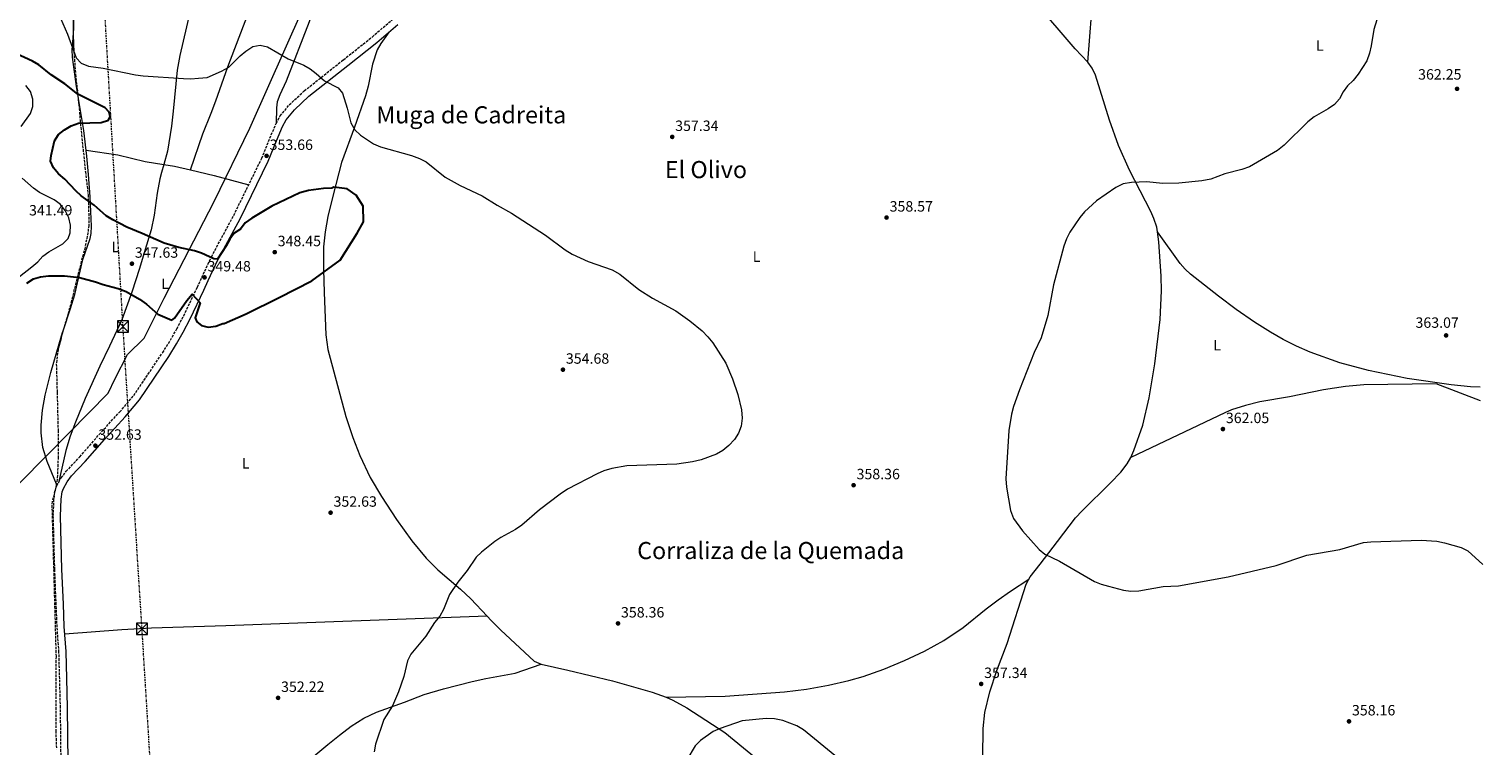
# Model space of a CAD drawing. Units: metres. Extents: x 608310 to 611782, y 4673750 to 4676116.
# Drawn here: x 610782 to 611759, y 4675121 to 4675603 of the extents above; entities that cross this region are included whole.
import ezdxf
from ezdxf.enums import TextEntityAlignment as Align

# ---------------------------------------------------------------- set-up
doc = ezdxf.new("R2010")
doc.units = ezdxf.units.M
doc.header["$MEASUREMENT"] = 0
doc.linetypes.add('DGN Style 3', pattern=[2.435890702152634, 1.739921930109024, -0.6959687720436097])
doc.linetypes.add('DGN Style 7', pattern=[3.4798438602180486, 1.565929737098122, -0.6959687720436097, 0.5219765790327072, -0.6959687720436097])
for name, color, linetype, lineweight in [('Camino', 7, 'DGN Style 3', 0), ('Cota de punto acotado terreno', 7, 'Continuous', 0), ('Curva de nivel directora', 30, 'Continuous', 30), ('Curva de nivel intermedia', 30, 'Continuous', 0), ('Etiqueta de uso rústico', 92, 'Continuous', 0), ('Límite de municipio', 7, 'Continuous', 0), ('Línea de cambio de uso (parcela vista)', 92, 'Continuous', 0), ('Línea eléctrica', 6, 'DGN Style 7', 0), ('Margen derecho', 7, 'Continuous', 0), ('Punto acotado terreno (símbolo)', 7, 'Continuous', 0), ('Texto de Área (paraje) menor', 7, 'Continuous', 0), ('Torre eléctrica', 7, 'Continuous', 0), ('Transformador', 7, 'Continuous', 0), ('Zona arbolada', 92, 'DGN Style 3', 0)]:
    doc.layers.add(name, color=color, linetype=linetype, lineweight=lineweight)
doc.styles.add('Style-Arial', font='arial.ttf')

# ---------------------------------------------------------------- blocks, each defined once
blk = doc.blocks.new('5PATER')
at = {"layer": 'Punto acotado terreno (símbolo)', "linetype": 'Continuous', "lineweight": 0}
h = blk.add_hatch(color=51, dxfattribs=at)
edge = h.paths.add_edge_path()
edge.add_ellipse((0, 0), major_axis=(-0.1095731443231308, -0.1110710700762829), ratio=0.9994222409660317, start_angle=0, end_angle=360)
blk = doc.blocks.new('5TME')
at = {"layer": 'Transformador', "color": 7, "linetype": 'Continuous', "lineweight": 0}
for p, q in [((-0.375, 0.375), (0.375, -0.375)), ((0.3723, 0.3776), (-0.3716, -0.3784))]:
    blk.add_line(p, q, dxfattribs=at)
at = {"layer": 'Transformador', "color": 7, "linetype": 'Continuous', "lineweight": 0, "flags": 128}
blk.add_lwpolyline([(-0.375, -0.375), (0.375, -0.375), (0.375, 0.375), (-0.375, 0.375), (-0.3716, -0.3784)], dxfattribs=at)

msp = doc.modelspace()

# ---------------------------------------------------------------- linework, layer by layer
at = {"layer": 'Camino', "color": 7, "linetype": 'DGN Style 3', "lineweight": 0}
msp.add_polyline3d([(610803.1000000002, 4675109.330000003, 351.8899999999995), (610802.670000001, 4675146.36, 352.2400000000054), (610802.1399999991, 4675165.750000001, 351.8300000000017), (610801.6400000006, 4675183.800000003, 352.0399999999935), (610800.409999999, 4675200.620000003, 352.2400000000054), (610799.7899999976, 4675215.670000002, 352.9799999999959), (610798.8299999987, 4675239.370000001, 353.0599999999978), (610797.8500000021, 4675275.050000002, 352.8600000000006), (610798.3199999991, 4675287.020000001, 352.8600000000006), (610799.2100000009, 4675292.649999999, 353.1300000000048), (610800.2999999995, 4675295.730000001, 353.2599999999948), (610803.1000000002, 4675300.82, 353.5099999999947), (610806.510000001, 4675305.250000001, 353.6699999999981), (610815.7299999989, 4675315.030000002, 353.4700000000012), (610828.6000000014, 4675329.940000003, 353.2599999999948), (610842.4899999986, 4675345.149999999, 353.6699999999981), (610851.9699999979, 4675356.330000004, 353.5200000000042), (610871.3999999984, 4675385.060000001, 353.0599999999978), (610876.5799999973, 4675393.359999999, 352.3000000000029), (610880.9999999985, 4675401.13, 351.4199999999984), (610885.5300000014, 4675409.84, 350.9299999999931), (610894.8099999975, 4675429.16, 349.449999999997), (610897.6700000007, 4675435.480000001, 349.3300000000019), (610904.2100000008, 4675449.520000001, 349.7500000000001), (610919.1599999998, 4675477.300000002, 351.1100000000005), (610938.0499999992, 4675515.710000001, 353.8800000000049), (610943.510000002, 4675529.300000001, 354.4900000000052), (610947.6999999986, 4675539.13, 354.2899999999937), (610950.3899999997, 4675544.13, 354.2700000000042), (610956.5199999985, 4675551.620000001, 354.3800000000047), (610966.6399999994, 4675561, 355.2599999999947), (610992.9400000008, 4675581.930000001, 355.7200000000013), (611012.2699999984, 4675597.230000001, 356.5099999999949), (611026.3900000004, 4675609.399999999, 357.1499999999941)], dxfattribs=at)
at = {"layer": 'Curva de nivel directora', "color": 30, "linetype": 'Continuous', "lineweight": 30, "elevation": 350, "flags": 128}
msp.add_lwpolyline([(610780.0300000008, 4675431.670000001), (610784.499999999, 4675434.609999999), (610789.3000000002, 4675435.990000002), (610794.5799999996, 4675436.600000001), (610805.389999999, 4675436.730000001), (610815.5700000003, 4675435.480000001), (610826.1600000005, 4675432.740000002), (610831.3099999982, 4675430.859999999), (610841.5099999995, 4675428.109999999), (610846.8899999995, 4675426.12), (610855.7399999987, 4675420.91), (610860.5199999998, 4675417.650000001), (610868.1699999986, 4675410.900000001), (610877.4699999992, 4675406.949999999), (610879.4099999992, 4675408.12), (610887.6599999993, 4675420.199999999), (610891.2400000001, 4675424.25), (610896.5499999986, 4675418.470000002), (610893.3099999998, 4675408.42), (610894.4099999996, 4675405.7), (610897.4000000004, 4675403.380000002), (610902.0699999996, 4675402.220000002), (610907.1999999993, 4675402.880000001), (610911.9600000002, 4675404.640000001), (610912.7699999993, 4675404.700000001), (610927.5399999993, 4675411.08), (610949.6499999998, 4675422.15), (610971.7600000004, 4675433.220000002), (610990.7999999995, 4675447.2), (611002.2500000005, 4675465.439999999), (611006.5300000008, 4675473.03), (611006.2400000001, 4675483.490000002), (611001.5599999996, 4675490.829999999), (610995.4599999998, 4675495.140000001), (610986.4599999988, 4675496.390000002), (610985.2499999995, 4675495.51), (610979.599999999, 4675495.359999999), (610969.5199999984, 4675494.11), (610963.7099999991, 4675492.520000001), (610944.9, 4675483.420000002), (610931.3499999981, 4675475.390000001), (610926.8399999999, 4675472.270000001), (610923.6900000004, 4675468.15), (610919.5599999998, 4675465.29), (610916.5699999991, 4675461.289999999), (610914.1100000005, 4675456.78), (610908.1899999996, 4675447.980000001), (610905.8699999994, 4675448.000000001), (610897.6100000005, 4675451.810000001), (610892.9099999998, 4675453.52), (610882.3099999983, 4675455.680000001), (610872.3300000004, 4675458.53), (610857.6799999988, 4675465.189999999), (610847.3300000001, 4675469.4), (610837.9800000002, 4675474.240000002), (610833.3800000001, 4675477.08), (610825.3699999994, 4675484.250000001), (610816.6199999986, 4675490.359999999), (610812.9299999983, 4675493.740000002), (610805.5700000002, 4675501.730000002), (610801.4399999996, 4675505.220000002), (610798.0699999988, 4675509.250000001), (610795.9799999989, 4675513.82), (610796.379999999, 4675517.53), (610798.5999999985, 4675527.380000001), (610801.2599999984, 4675531.619999999), (610805.36, 4675534.790000001), (610809.8599999994, 4675537.58), (610814.7099999997, 4675539.33), (610830.1100000001, 4675539.84), (610834.86, 4675541.29), (610836.0899999992, 4675543.78), (610835.3299999993, 4675546.680000001), (610832.7599999988, 4675549.529999999), (610814.2800000005, 4675558.750000002), (610805.6100000005, 4675565.689999999), (610796.4299999982, 4675571.789999999), (610788.1800000003, 4675578.430000001), (610783.8199999996, 4675580.890000002), (610759.219999999, 4675592.090000002)], dxfattribs=at)
at = {"layer": 'Curva de nivel intermedia', "color": 30, "linetype": 'Continuous', "lineweight": 0, "flags": 128}
for points, elevation in [([(610801.1500000011, 4675613.46), (610807.4900000001, 4675599.230000001), (610813.2500000001, 4675583.31), (610816.6900000002, 4675579.689999999), (610821.4600000001, 4675577.640000002), (610831.4700000014, 4675576.3), (610853.060000001, 4675571.749999999), (610858.3400000005, 4675571.029999999), (610885.3200000012, 4675569.310000001), (610890.3200000013, 4675569.13), (610895.5800000008, 4675569.449999999), (610901.4000000012, 4675570.07), (610911.0500000005, 4675574.199999999), (610915.8000000003, 4675577.02), (610923.5400000006, 4675584.519999999), (610927.420000001, 4675587.739999999), (610932.0600000012, 4675590.769999999), (610936.8600000001, 4675591.649999999), (610941.9400000006, 4675590.609999999), (610955.9000000015, 4675582.519999999), (610966.320000002, 4675578.300000001), (610970.6300000014, 4675575.739999999), (610974.6400000014, 4675572.76), (610980.3299999998, 4675567.849999999), (610989.3800000001, 4675563.159999999), (610992.3799999999, 4675559.480000001), (610995.5300000014, 4675549.470000002), (610997.97, 4675539.569999999), (611000.6000000008, 4675534.929999999), (611004.4299999997, 4675531.279999999), (611013.1700000014, 4675525.390000001), (611017.7900000016, 4675523.489999999), (611038.8200000002, 4675517.510000001), (611044.1300000009, 4675515.619999999), (611048.560000001, 4675513.3), (611061.4300000012, 4675502.960000002), (611071.57, 4675497.49), (611086.3600000002, 4675490.369999998), (611096.4000000006, 4675484.11), (611106.1000000013, 4675478.909999998), (611128.9400000004, 4675463.98), (611142.1700000004, 4675454.08), (611146.7999999995, 4675451.239999999), (611157.6, 4675446.3), (611173.8000000005, 4675440.66), (611178.9000000012, 4675437.859999999), (611191.6500000006, 4675427.5), (611200.8700000007, 4675421.749999999), (611216.6199999999, 4675413.159999998), (611225.9299999994, 4675406.439999999), (611234.1600000015, 4675399.59), (611238.1400000001, 4675395.619999999), (611241.360000001, 4675391.730000001), (611250.2100000002, 4675377.869999999), (611254.5800000001, 4675367.42), (611258.3100000004, 4675356.890000001), (611260.6999999998, 4675346.55), (611261.2100000017, 4675340.88), (611260.5000000009, 4675335.600000001), (611258.7000000017, 4675330.929999999), (611256.0700000008, 4675326.680000001), (611252.2400000019, 4675322.649999999), (611248.2200000008, 4675319.289999999), (611243.8800000001, 4675316.720000001), (611233.5700000015, 4675312.970000001), (611227.7900000013, 4675311.619999999), (611217.200000001, 4675310.15), (611183.6399999998, 4675309.010000001), (611173.3900000014, 4675307.119999999), (611168.1800000012, 4675305.579999999), (611163.5600000012, 4675303.659999999), (611143.6700000003, 4675293.189999999), (611138.6400000011, 4675289.849999998), (611124.9000000014, 4675279.279999998), (611113.0500000005, 4675269.05), (611108.7800000013, 4675266.210000001), (611098.79, 4675260.849999999), (611094.6900000006, 4675257.999999999), (611085.7600000012, 4675250.939999999), (611082.1800000004, 4675247.440000001), (611076.2200000014, 4675238.66), (611069.9000000004, 4675230.759999999), (611064.29, 4675222.350000001)], 355.0000000000001), ([(611689.1300000004, 4675612.26), (611685.9299999997, 4675602.310000001), (611684.2700000011, 4675591.269999999), (611683.1300000012, 4675586.4), (611681.2600000004, 4675581.289999999), (611675.3400000016, 4675572.239999998), (611672.0300000012, 4675568.07), (611668.37, 4675564.429999999), (611665.3700000005, 4675560.27), (611662.8200000002, 4675555.689999999), (611659.6300000005, 4675551.829999999), (611655.2200000006, 4675548.859999998), (611645.8500000006, 4675543.470000001), (611641.4900000021, 4675540.15), (611625.62, 4675524.490000002), (611621.2300000001, 4675520.98), (611602.3600000007, 4675510.029999999), (611597.2000000018, 4675508.23), (611585.8600000006, 4675505.17), (611576.35, 4675501.73), (611570.3200000017, 4675500.560000001), (611554.8499999996, 4675498.949999999), (611543.7600000009, 4675498.76), (611533.3099999992, 4675499.970000001), (611522.9200000003, 4675499.359999998), (611517.4700000007, 4675498.46), (611512.4999999997, 4675495.960000001), (611499.4400000018, 4675487.009999999), (611491.48, 4675479.609999998), (611488.2400000013, 4675475.810000001), (611481.5500000013, 4675466.139999999), (611479.3400000008, 4675461.650000001), (611477.5400000014, 4675456.640000001), (611470.5099999995, 4675430.52), (611466.6500000017, 4675410), (611462.2800000019, 4675394.970000001), (611457.6200000015, 4675385.140000001), (611447.6100000001, 4675359.949999998), (611443.6900000018, 4675348.890000001), (611442.3500000008, 4675343.699999998), (611440.4800000021, 4675332.679999999), (611438.4800000016, 4675300.159999999), (611438.9000000019, 4675294.699999998), (611441.64, 4675278.84), (611443.6000000002, 4675273.640000001), (611449.6900000012, 4675265.16), (611460.8100000012, 4675252.76), (611464.7500000017, 4675249.659999999), (611474.6600000003, 4675244.769999999), (611498.0000000001, 4675231.239999999), (611502.6400000004, 4675229.38), (611507.5900000012, 4675227.980000001)], 359.9999999999999), ([(610776.3300000017, 4675537.079999999), (610782.4500000017, 4675545.789999997), (610784.1100000001, 4675550.509999998), (610783.9800000006, 4675555.449999998), (610782.4699999995, 4675560.56), (610779.4200000007, 4675564.519999999)], 345.0000000000001), ([(610775.0900000011, 4675436.279999999), (610783.3900000004, 4675442.8), (610787.3399999999, 4675446.080000001), (610790.7500000009, 4675449.869999999), (610794.8400000011, 4675452.739999999), (610804.3499999996, 4675458.220000001), (610807.8299999998, 4675461.81), (610809.2100000011, 4675465.660000001), (610809.3300000018, 4675470.659999998), (610808.3600000017, 4675475.63), (610805.7100000009, 4675480.5), (610802.4100000019, 4675484.959999999), (610798.3100000002, 4675487.829999999), (610788.6299999997, 4675492.65), (610784.4299999997, 4675495.539999999), (610776.7899999998, 4675502.329999999)], 345.0000000000001), ([(611507.5900000012, 4675227.980000001), (611517.5900000016, 4675225.449999998), (611522.5300000012, 4675224.65), (611527.9600000004, 4675224.980000001), (611544.2400000015, 4675227.9), (611554.6399999995, 4675228.3), (611588.0599999999, 4675234.259999999), (611620.2900000013, 4675241.930000001), (611640.8900000007, 4675248.909999998), (611663.1100000007, 4675252.789999999), (611678.9700000016, 4675257.369999999), (611683.9400000003, 4675257.930000001), (611717.8900000005, 4675258.869999998), (611728.2400000016, 4675258.24), (611733.4299999995, 4675257.199999999), (611744.7400000017, 4675254.029999999), (611749.25, 4675251.83), (611759.3500000008, 4675242.55)], 359.9999999999999), ([(611064.29, 4675222.350000001), (611060.3200000003, 4675212.249999999), (611057.7200000008, 4675207.980000001), (611054.2400000007, 4675203.519999999), (611048.3600000021, 4675194.539999999), (611038.390000001, 4675182.24), (611036.0799999998, 4675177.800000001), (611033.5400000006, 4675167.409999999), (611029.9700000011, 4675156.899999999), (611025.8600000006, 4675147.529999999), (611020.180000001, 4675138.34), (611014.5199999993, 4675121.720000001), (611013.5800000004, 4675116.74)], 355.0000000000001), ([(611323.5399999997, 4675114.199999998), (611302.4300000007, 4675131.42), (611297.8500000008, 4675134.080000001), (611288.4500000018, 4675137.720000001), (611282.9600000001, 4675138.84), (611277.2600000004, 4675139.109999999), (611261.2300000018, 4675137.51), (611246.2699999996, 4675132.449999999), (611241.7200000009, 4675130.279999998), (611233.1900000015, 4675124.25), (611229.6200000019, 4675120.75), (611223.9900000015, 4675111.34)], 359.9999999999999)]:
    msp.add_lwpolyline(points, dxfattribs=dict(at, elevation=elevation))
at = {"layer": 'Límite de municipio', "color": 7, "linetype": 'Continuous', "lineweight": 0}
msp.add_polyline3d([(610768.7800000012, 4675290.730000001, 352.98), (610789.4899999984, 4675311.82, 351.71), (610798.870000001, 4675321.370000001, 351.94), (610803.3999999985, 4675325.989999998, 352.21), (610808.4400000013, 4675331.13, 352.56), (610834.7199999989, 4675357.760000002, 354.01), (610839.4800000006, 4675367.57, 354.08), (610847.6999999993, 4675383.710000001, 353.7200000000001), (610859.0100000016, 4675394.870000001, 352.74), (610872.3299999982, 4675421.710000001, 349.3400000000001), (610902.3999999985, 4675479.789999999, 351.58), (610905.9699999989, 4675486.680000001, 352.35), (610930.1000000016, 4675535.980000001, 353.6500000000001), (610965.6499999985, 4675615.859999999, 356.3400000000001)], dxfattribs=at)
at = {"layer": 'Línea de cambio de uso (parcela vista)', "color": 92, "linetype": 'Continuous', "lineweight": 0, "extrusion": (0.02120753697779091, 0.1397578429125475, 0.9899585777797814), "elevation": 666745.0057210661, "flags": 128}
msp.add_lwpolyline([(97496.70373510965, -4666853.175572845), (97489.40573516628, -4666853.175572844), (97478.421079549, -4666852.236112523)], dxfattribs=at)
at = {"layer": 'Línea de cambio de uso (parcela vista)', "color": 92, "linetype": 'Continuous', "lineweight": 0, "extrusion": (0.02315496847793893, 0.07235921128180957, 0.9971098194168284), "elevation": 352814.6479076108, "flags": 128}
msp.add_lwpolyline([(843156.0924447619, -4625815.640811381), (843156.0924447619, -4625815.643443869)], dxfattribs=at)
at = {"layer": 'Línea de cambio de uso (parcela vista)', "color": 92, "linetype": 'Continuous', "lineweight": 0, "extrusion": (-0.2269364954275069, -0.9331605331310193, 0.2787673697722046), "elevation": -4501533.93811682, "flags": 128}
msp.add_lwpolyline([(-511251.586275007, 1307048.108698519), (-511235.2170108752, 1307048.314038471), (-511211.1194197349, 1307046.262721515)], dxfattribs=at)
at = {"layer": 'Línea de cambio de uso (parcela vista)', "color": 92, "linetype": 'Continuous', "lineweight": 0, "elevation": 351.6000000000058, "flags": 128}
msp.add_lwpolyline([(610800.2999999998, 4675295.730000001), (610799.9314000001, 4675296.635500001)], dxfattribs=at)
at = {"layer": 'Línea de cambio de uso (parcela vista)', "color": 92, "linetype": 'Continuous', "lineweight": 0, "extrusion": (-0.01815480999417479, -0.0006601724019587448, 0.9998349699057716), "elevation": -13824.59916465378, "flags": 128}
msp.add_lwpolyline([(-4649913.187308381, 780458.3401390535), (-4649913.18730838, 780458.3346345102)], dxfattribs=at)
at = {"layer": 'Línea de cambio de uso (parcela vista)', "color": 92, "linetype": 'Continuous', "lineweight": 0}
for points in [[(611493.6200000001, 4675580.27, 360.6100000000006), (611497.3799999999, 4675629.5, 358.9799999999959), (611497.9400000004, 4675634.449999999, 358.8000000000029), (611499.9800000006, 4675644.17, 358.429999999993), (611504.6600000003, 4675658.439999999, 357.8699999999953), (611513.5800000001, 4675682.029999999, 357.3399999999965), (611525.1500000004, 4675717.460000001, 357.3399999999965), (611531.2599999999, 4675734.300000001, 357.3399999999965), (611535.6799999997, 4675743.25, 357.3399999999965), (611540.7800000003, 4675751.859999999, 357.3399999999965), (611550.75, 4675767.09, 357.3899999999995), (611556.5999999996, 4675775.16, 357.6999999999971), (611559.9982000003, 4675779.291400001, 357.9033999999957)], [(610905.1600000003, 4675731.710000001, 361.8300000000018), (610901.5499999998, 4675706.970000001, 362.0500000000029), (610896.3899999997, 4675669.57, 361.6399999999995), (610892.4000000004, 4675634.82, 360.5099999999948), (610889.5899999999, 4675613.800000001, 358.9100000000035), (610883.0199999996, 4675584.779999999, 355.1399999999995), (610881.1799999997, 4675575.01, 353.8899999999995), (610878.5099999999, 4675547.27, 351.1900000000023), (610877.29, 4675537.359999999, 351.2100000000065), (610874.6399999997, 4675520.550000001, 352.4199999999983), (610872.1146, 4675511.5449, 353.6796000000031)], [(610890.0508000003, 4675507.8825, 354.4698000000063), (610898.3499999996, 4675532.199999999, 352.0299999999988), (610903.9600000001, 4675546.140000001, 351.9100000000035), (610907.1900000004, 4675554.41, 352.4199999999983), (610915.2599999999, 4675577.15, 354.4700000000012), (610928.6200000001, 4675612.310000001, 358.1499999999942), (610931.8099999996, 4675621.77, 358.5200000000041), (610940.8499999996, 4675650.4, 358.4700000000012), (610958.6100000005, 4675693.99, 359.7899999999936), (610965.3496000003, 4675711.179, 359.7899999999936)], [(611493.6200000001, 4675580.27, 359.8899999999995), (611485, 4675589.220000001, 359.5899999999965), (611457.9400000004, 4675620.859999999, 359.25), (611450.4800000006, 4675628.430000001, 359.0800000000018), (611442.8200000003, 4675634.850000001, 358.7100000000065), (611409.5899999999, 4675660.100000001, 356.8300000000018), (611394.7699999996, 4675670.050000001, 356.6699999999983), (611381.7400000002, 4675677.51, 356.9199999999983), (611369.6799999997, 4675683.67, 356.8000000000029), (611355.9199999999, 4675689.58, 356.5299999999988), (611345.4000000004, 4675693.27, 356.6399999999995), (611326.1699999999, 4675698.67, 357.5299999999988), (611310.54, 4675702.439999999, 357.75), (611300.7300000006, 4675704.369999999, 357.8699999999953), (611292.9699999997, 4675705.460000001, 357.9600000000065), (611282.9800000006, 4675706.24, 358.0500000000029), (611263.7800000003, 4675706.449999999, 358.1600000000035), (611238.8099999996, 4675705.699999999, 357.1999999999971), (611224.1699999999, 4675704.449999999, 357.1999999999971), (611207.8600000005, 4675702.100000001, 357.3399999999965), (611183.9500000002, 4675697.09, 357.3399999999965), (611146, 4675690.930000001, 357.9600000000065), (611133.5499999998, 4675691.130000001, 358.1600000000035)], [(611001.6200000001, 4675696.83, 358.9700000000012), (610992.3099999996, 4675673.640000001, 358.9799999999959), (610983.0300000003, 4675647.189999999, 358.5599999999977), (610973.9900000002, 4675618.699999999, 356.1199999999953), (610970, 4675607.390000001, 355.4900000000052), (610954.5199999996, 4675567.600000001, 354.0599999999977), (610950.2100000001, 4675558.390000001, 353.679999999993), (610948.4699999997, 4675553.689999999, 353.5800000000018), (610947.8499999996, 4675549.51, 353.6499999999942), (610947.7000000002, 4675539.130000001, 354.0599999999977)], [(610811.2406000001, 4675596.6249, 354.7929000000004), (610811.75, 4675603.27, 356.2400000000052), (610811.6799999997, 4675607.17, 356.5099999999948), (610811.3218, 4675611.4089, 356.5099999999948)], [(610814.1414999999, 4675559.857600001, 351.5065999999933), (610813.4600000001, 4675564.060000001, 351.6100000000006), (610810.79, 4675583.600000001, 352.4199999999983), (610810.6200000001, 4675588.529999999, 353.0299999999988), (610811.2406000001, 4675596.6249, 354.7929000000004)], [(611023.7100000001, 4675600.75, 358.9900000000052), (611018.04, 4675592.91, 356.5299999999988), (611015.6500000004, 4675588.619999999, 355.9199999999983), (611012.54, 4675578.939999999, 356.1199999999953), (611009.5099999999, 4675564.25, 355.3999999999942), (611007.75, 4675557.58, 355.1000000000058), (611000.4000000004, 4675536.65, 354.8899999999995), (610991.7199999997, 4675512.779999999, 352.7700000000041), (610985.9600000001, 4675491.039999999, 350.5200000000041), (610982.5599999996, 4675476.49, 349.320000000007), (610980.6399999997, 4675466.180000001, 349.2200000000012), (610979.6299999999, 4675456.24, 349.679999999993), (610979.54, 4675440.880000001, 350.5099999999948), (610979.9400000004, 4675425.439999999, 351.679999999993), (610981.1299999999, 4675396.949999999, 354.8800000000047), (610982.5099999999, 4675387.24, 355.5099999999948), (610994.4800000006, 4675342.060000001, 355.3899999999995), (610999.3899999997, 4675327.890000001, 354.7299999999959), (611003.8899999997, 4675315.960000001, 354.6499999999942), (611010.8799999999, 4675301.130000001, 354.7200000000012), (611018.5499999998, 4675288.25, 354.8500000000058), (611028.7000000002, 4675272.970000001, 355.179999999993), (611039.0499999998, 4675258.49, 355.3300000000018), (611048.5599999996, 4675246.9, 355.3000000000029), (611056.5, 4675239.07, 355.3500000000058), (611071.7100000001, 4675226.050000001, 355.5599999999977), (611078.7300000006, 4675219.49, 355.7100000000065), (611089.6845000006, 4675207.829800001, 356.8727999999974)], [(611540.4404999996, 4675466.3095, 361.061600000001), (611539.9699999997, 4675469.439999999, 361.0299999999988), (611538.0999999996, 4675475.24, 361.0200000000041), (611536.0999999996, 4675479.83, 361.0299999999988), (611521.6200000001, 4675507.600000001, 360.8399999999965), (611514.2400000002, 4675524.4, 360.8399999999965), (611508.1600000003, 4675541.42, 360.7400000000052), (611498.7599999999, 4675571.630000001, 360.0800000000018), (611496.6399999997, 4675576.189999999, 360), (611493.6200000001, 4675580.27, 359.8899999999995)], [(610804.0922999998, 4675398.521400001, 355.5249999999942), (610804.6900000004, 4675400.470000001, 355.4799999999959), (610809.4400000004, 4675414.699999999, 354.2200000000012), (610812.3099999996, 4675424.220000001, 352.8899999999995), (610817.6100000005, 4675447.67, 348.3300000000018), (610822.6500000004, 4675461.77, 346.1100000000006), (610823.2699999996, 4675465.230000001, 345.8699999999953), (610823.5099999999, 4675470.09, 346.1399999999995), (610822.9400000004, 4675484.9, 349.3699999999953), (610822.5899999999, 4675489.77, 349.9700000000012), (610821.5700000003, 4675504.730000001, 350.6300000000047), (610820.4299999997, 4675517.210000001, 350.7899999999936), (610818.2699999996, 4675534.4, 350.8800000000047), (610814.1414999999, 4675559.857600001, 351.5065999999933)], [(610819.9500000002, 4675521.060000001, 352.0099999999948), (610841.29, 4675518.08, 352.679999999993), (610859.5599999996, 4675513.449999999, 354.0599999999977), (610872.1146, 4675511.5449, 354.0599999999977)], [(610872.1146, 4675511.5449, 353.6796000000031), (610870.6100000005, 4675506.180000001, 354.429999999993), (610869.5199999996, 4675501.99, 354.4700000000012), (610867.7800000003, 4675492.199999999, 353.5599999999977), (610865.6900000004, 4675477.41, 351.6999999999971), (610863.6600000003, 4675467.699999999, 350.5099999999948), (610859.0599999996, 4675452.210000001, 348.8300000000018), (610855.7400000002, 4675441.619999999, 348.1900000000023), (610850.6399999997, 4675425.730000001, 349.5599999999977), (610843.8200000003, 4675407.119999999, 352.3300000000018), (610835.7199999997, 4675389.42, 354.0800000000018), (610829.1900000004, 4675375.92, 354.5500000000029), (610819.3600000005, 4675354.17, 353.7100000000065), (610812.6699999999, 4675338.210000001, 353.0099999999948), (610809.2100000001, 4675328.810000001, 352.4400000000023), (610806.25, 4675319.26, 352.0099999999948), (610801.2999999998, 4675297.560000001, 352.4199999999983)], [(611522.54, 4675314.630000001, 362.0399999999936), (611524.5, 4675319.230000001, 362.070000000007), (611530.5199999996, 4675336.359999999, 361.6900000000023), (611534.8200000003, 4675354.65, 361.75), (611538.6799999997, 4675377.560000001, 362.0500000000029), (611542.2800000003, 4675407.4, 361.3600000000006), (611543.2100000001, 4675426.550000001, 361.0200000000041), (611542.9500000002, 4675436.539999999, 361.1100000000006), (611541.4600000001, 4675459.529999999, 361.1300000000047), (611540.4404999996, 4675466.3095, 361.061600000001)], [(611757.4600000001, 4675361.859999999, 363.3999999999942), (611751.0700000003, 4675362.130000001, 363.2899999999936), (611737.9699999997, 4675363.300000001, 363.070000000007), (611708.3200000003, 4675367.640000001, 362.6499999999942), (611682.4299999997, 4675373.029999999, 362.25), (611663.1100000005, 4675378.199999999, 361.8699999999953), (611643.2000000002, 4675385.25, 361.429999999993), (611634.0199999996, 4675389.310000001, 361.2200000000012), (611625.1100000005, 4675393.810000001, 361), (611616.4199999999, 4675398.74, 360.7700000000041), (611605.7699999996, 4675405.51, 360.570000000007), (611593.4500000002, 4675414.050000001, 360.8999999999942), (611581.4299999997, 4675422.980000001, 361.3699999999953), (611562.5899999999, 4675437.74, 360.8899999999995), (611558.9900000002, 4675441.180000001, 360.6999999999971), (611555.7800000003, 4675444.99, 360.6100000000006), (611540.4404999996, 4675466.3095, 360.6100000000006)], [(610799.9314000001, 4675296.635500001, 351.6000000000058), (610793.7100000001, 4675311.92, 351.6000000000058), (610790.8899999997, 4675321.380000001, 351.7799999999988), (610789.7599999999, 4675331.180000001, 352.2299999999959), (610789.7300000006, 4675336.17, 352.5299999999988), (610790.5800000001, 4675346.279999999, 353.2299999999959), (610792.3799999999, 4675356.480000001, 353.9799999999959), (610796.2100000001, 4675371.710000001, 355.0099999999948), (610801.7699999996, 4675390.949999999, 355.6999999999971), (610804.0922999998, 4675398.521400001, 355.5249999999942)], [(611757.6100000005, 4675352.550000001, 362.8899999999995), (611727.8799999999, 4675364.119999999, 362.8899999999995), (611679.3200000003, 4675363.470000001, 359.7899999999936), (611666.9400000004, 4675362.380000001, 359.570000000007), (611652.1299999999, 4675359.949999999, 359.6900000000023), (611629.2199999997, 4675355.439999999, 359.6900000000023), (611609.3899999997, 4675351.880000001, 357.4900000000052), (611599.6600000003, 4675349.58, 356.3999999999942), (611590.2400000002, 4675346.480000001, 356.1399999999995), (611585.6900000004, 4675344.51, 356.5200000000041), (611522.54, 4675314.630000001, 364.6999999999971)], [(611453.9699999997, 4675232.66, 358.443299999999), (611454.8600000005, 4675234.27, 358.570000000007), (611461.5300000003, 4675242.9, 358.7700000000041), (611473.1399999997, 4675258.060000001, 360.4100000000035), (611485.3099999996, 4675273.91, 361.1300000000047), (611489.7199999997, 4675278.730000001, 361.429999999993), (611508.9000000004, 4675297.42, 362.8699999999953), (611515.75, 4675304.66, 362.3999999999942), (611520.0599999996, 4675310.27, 362.0500000000029), (611522.54, 4675314.630000001, 362.0399999999936)], [(611210.0300000003, 4675153.460000001, 358.1600000000035), (611249.6900000004, 4675154.029999999, 358.0899999999965), (611289.6299999999, 4675156.99, 357.2100000000065), (611304.4900000002, 4675158.859999999, 356.6000000000058), (611319.2599999999, 4675161.480000001, 355.9499999999971), (611332.8399999999, 4675164.550000001, 355.7200000000012), (611342.4299999997, 4675167.32, 356.2599999999948), (611356.5199999996, 4675172.310000001, 357.6499999999942), (611370.3700000001, 4675178.100000001, 358.5800000000018), (611383.6699999999, 4675184.300000001, 358.3399999999965), (611396.8499999996, 4675191.41, 358), (611409.8700000001, 4675200.210000001, 357.6300000000047), (611425.3499999996, 4675212.880000001, 357.1600000000035), (611433.3799999999, 4675218.970000001, 356.929999999993), (611441.5999999996, 4675224.67, 357.070000000007), (611453.9699999997, 4675232.66, 358.1600000000035)], [(611556.1100000005, 4674883.970000001, 360.820000000007), (611530.5199999996, 4674898.230000001, 361.1999999999971), (611522.4100000003, 4674904.09, 360.8600000000006), (611513.5700000003, 4674911.439999999, 360.6000000000058), (611499.5800000001, 4674924.67, 360.4100000000035), (611485.7800000003, 4674939.119999999, 360.4100000000035), (611476.5800000001, 4674949.67, 360.4100000000035), (611467.5, 4674961.600000001, 360.4100000000035), (611454.3899999997, 4674981.980000001, 360), (611441.4600000001, 4675003.350000001, 359), (611438.4000000004, 4675009.060000001, 358.9499999999971), (611434.5899999999, 4675018.300000001, 358.9799999999959), (611430.54, 4675030.65, 358.9199999999983), (611428.4199999999, 4675040.4, 358.8099999999977), (611425.4299999997, 4675071.890000001, 357.8899999999995), (611423.5499999998, 4675098.310000001, 357.1399999999995), (611423.0099999999, 4675113.310000001, 357.0599999999977), (611423.1399999997, 4675132.33, 357.3000000000029), (611424.3700000001, 4675143.109999999, 357.5500000000029), (611427.8200000003, 4675157.029999999, 358.1600000000035), (611432.5199999996, 4675171.27, 357.9600000000065), (611439.4600000001, 4675189.58, 357.9600000000065), (611452.1900000004, 4675229.439999999, 358.1900000000023), (611453.9699999997, 4675232.66, 358.443299999999)], [(611089.6845000006, 4675207.829800001, 356.1199000000051), (610913.8300000001, 4675201.449999999, 352.429999999993), (610863.8600000005, 4675199.720000001, 350.8300000000018), (610843.9000000004, 4675198.640000001, 350.7299999999959), (610805.5700000003, 4675195.890000001, 351.6199999999953)], [(611089.6845000006, 4675207.829800001, 356.8727999999974), (611092.3899999997, 4675204.949999999, 357.1600000000035), (611098.9400000004, 4675198.58, 357.4400000000023), (611121.3300000001, 4675177.680000001, 356.9400000000023), (611125.8600000005, 4675175.600000001, 357.2299999999959)], [(610962.0800000001, 4675104.59, 352.7799999999988), (610982.4600000001, 4675121.66, 354.070000000007), (610990.2699999996, 4675127.939999999, 353.8699999999953), (610998.2599999999, 4675133.949999999, 353.0899999999965), (611006.6900000004, 4675139.32, 352.4700000000012), (611015.1600000003, 4675143.4, 352.570000000007), (611034.0199999996, 4675149.99, 353.570000000007), (611047.1799999997, 4675155.199999999, 353.8600000000006), (611060.2300000006, 4675159.109999999, 354.4799999999959), (611079.6399999997, 4675163.92, 355.070000000007), (611088.7000000002, 4675166.029999999, 355.3000000000029), (611108.4000000004, 4675169.65, 355.6100000000006), (611125.8600000005, 4675175.600000001, 356.1199999999953)], [(611125.8600000005, 4675175.600000001, 357.2299999999959), (611143.9100000003, 4675171.67, 359.1900000000023), (611173.8399999999, 4675164.449999999, 358.9100000000035), (611200.5999999996, 4675156.789999999, 358.5099999999948), (611210.0300000003, 4675153.460000001, 358.3999999999942)], [(611210.0300000003, 4675153.460000001, 358.3999999999942), (611214.5999999996, 4675151.390000001, 358.3699999999953), (611223.9000000004, 4675146.15, 358.5599999999977), (611249.4100000003, 4675129.699999999, 360.0099999999948), (611298.25, 4675089.67, 362.0500000000029)]]:
    msp.add_polyline3d(points, dxfattribs=at)
at = {"layer": 'Línea eléctrica', "color": 6, "linetype": 'DGN Style 7', "lineweight": 0}
msp.add_polyline3d([(610570.6499999985, 4673833.699999998, 289.9199999999983), (610647.8099999992, 4674062.750000001, 297.3099999999977), (610727.2600000009, 4674311.320000002, 341.6000000000058), (610758.1800000002, 4674418.609999999, 349.0399999999936), (610831.5599999991, 4674630.280000002, 353.1999999999971), (610880.9299999997, 4674794.679999999, 364.9700000000012), (610870.3199999993, 4674993.960000001, 353.6699999999983), (610857.5000000005, 4675199.32, 350.8000000000029), (610844.730000001, 4675402.640000002, 352.6600000000035), (610827.1700000013, 4675706.120000001, 360.8399999999965), (610814.0399999997, 4675957.289999999, 360.8999999999942), (610804.5599999981, 4676101.940000002, 344.1000000000058)], dxfattribs=at)
at = {"layer": 'Margen derecho', "color": 7, "linetype": 'Continuous', "lineweight": 0}
msp.add_polyline3d([(610807.8999999991, 4675109.510000002, 351.8899999999995), (610807.4799999989, 4675146.460000001, 352.2400000000054), (610806.9400000002, 4675165.890000002, 351.8300000000017), (610806.4400000018, 4675184.039999999, 352.0399999999935), (610805.2100000002, 4675200.890000001, 352.2400000000054), (610804.5899999988, 4675215.859999999, 352.9799999999959), (610803.6400000011, 4675239.530000002, 353.0599999999978), (610802.6599999998, 4675275.02, 352.8600000000006), (610803.1099999992, 4675286.550000002, 352.8600000000006), (610803.8899999993, 4675291.469999999, 353.1300000000048), (610804.6999999983, 4675293.760000002, 353.2599999999948), (610807.129999998, 4675298.180000001, 353.5099999999947), (610810.1700000024, 4675302.120000003, 353.6699999999981), (610819.3000000007, 4675311.809999999, 353.4700000000012), (610832.190000001, 4675326.750000001, 353.2599999999948), (610846.1000000006, 4675341.970000001, 353.6699999999981), (610855.8000000013, 4675353.420000004, 353.5200000000042), (610875.4400000018, 4675382.440000003, 353.0599999999978), (610880.7100000001, 4675390.899999999, 352.3000000000029), (610885.2199999985, 4675398.830000004, 351.4199999999984), (610889.8299999974, 4675407.690000001, 350.9299999999931), (610899.1700000005, 4675427.13, 349.449999999997), (610902.0399999982, 4675433.480000001, 349.3300000000019), (610908.5100000014, 4675447.370000003, 349.7500000000001), (610923.4400000002, 4675475.100000002, 351.1100000000005), (610942.4400000013, 4675513.750000001, 353.8800000000049), (610947.9499999988, 4675527.460000001, 354.4900000000052), (610952.0300000003, 4675537.039999999, 354.2899999999937), (610954.3999999973, 4675541.440000002, 354.2700000000042), (610960.03, 4675548.32, 354.3800000000047), (610969.7699999987, 4675557.350000002, 355.2599999999947), (610995.9299999992, 4675578.170000004, 355.7200000000013), (611015.3299999983, 4675593.52, 356.5099999999949), (611029.4600000014, 4675605.699999999, 357.1499999999941)], dxfattribs=at)
at = {"layer": 'Zona arbolada', "color": 92, "linetype": 'DGN Style 3', "lineweight": 0, "extrusion": (0.5444137472121972, -0.04988054096103837, 0.8373324330753037), "elevation": 99612.34399224844, "flags": 128}
msp.add_lwpolyline([(4711839.600495975, -151913.1548299549), (4711825.332033232, -151914.5940261267), (4711824.870752759, -151914.6692052862)], dxfattribs=at)
at = {"layer": 'Zona arbolada', "color": 92, "linetype": 'DGN Style 3', "lineweight": 0}
for points in [[(610811.3300000001, 4675612.560000001, 358.6900000000023), (610811.2199999997, 4675597.09, 357.8399999999965), (610811.6600000003, 4675587.140000001, 356.9600000000065), (610812.7999999998, 4675572.25, 355.5899999999965), (610815.0300000003, 4675551.65, 353.75), (610815.8200000003, 4675541.439999999, 350.8800000000047), (610816.8099999996, 4675531.529999999, 350.3699999999953), (610819.4299999997, 4675506.600000001, 350.8600000000006), (610821.2699999996, 4675491.07, 349.320000000007), (610821.6399999997, 4675478.77, 348.6999999999971), (610821.6299999999, 4675470.619999999, 349.2700000000041), (610821.0999999996, 4675465.689999999, 349.7899999999936), (610819.1600000003, 4675455.9, 350.9400000000023), (610816.0499999998, 4675444.039999999, 352.0500000000029), (610809.9699999997, 4675419.680000001, 358.3600000000006), (610807.79, 4675411.15, 359.4499999999971), (610804.9299999997, 4675401.66, 358.5800000000018), (610801.0599999996, 4675387.16, 355.9100000000035), (610799.8499999996, 4675377.390000001, 355.0299999999988), (610800.3899999997, 4675358.439999999, 353.9400000000023), (610801.0300000003, 4675332.880000001, 353.2599999999948), (610801.0800000001, 4675314.850000001, 353.3399999999965), (610800.5099999999, 4675299.91, 354.5500000000029), (610799.5700000003, 4675294.59, 354.2400000000052), (610796.9900000002, 4675284.949999999, 352.6699999999983), (610796.8600000005, 4675282.49, 352.5200000000041), (610797.1299999999, 4675272.539999999, 353.0200000000041), (610797.6799999997, 4675252.609999999, 355.4499999999971), (610797.9100000003, 4675244.140000001, 355.8000000000029), (610798.1799999997, 4675234.210000001, 354.9900000000052), (610798.7300000006, 4675214.34, 351.9499999999971), (610799.0099999999, 4675204.4, 351.2799999999988), (610799.6600000003, 4675180.74, 352.929999999993), (610799.4500000002, 4675130.730000001, 352.570000000007), (610799.9800000006, 4675118.439999999, 352.4900000000052)], [(610811.2406000001, 4675596.6249, 357.7988999999943), (610811.6600000003, 4675587.140000001, 356.9600000000065), (610812.7999999998, 4675572.25, 355.5899999999965), (610814.1414999999, 4675559.857600001, 354.4830999999977)], [(610814.1414999999, 4675559.857600001, 354.4830999999977), (610815.0300000003, 4675551.65, 353.75), (610815.8200000003, 4675541.439999999, 350.8800000000047), (610816.8099999996, 4675531.529999999, 350.3699999999953), (610819.4299999997, 4675506.600000001, 350.8600000000006), (610821.2699999996, 4675491.07, 349.320000000007), (610821.6399999997, 4675478.77, 348.6999999999971), (610821.6299999999, 4675470.619999999, 349.2700000000041), (610821.0999999996, 4675465.689999999, 349.7899999999936), (610819.1600000003, 4675455.9, 350.9400000000023), (610816.0499999998, 4675444.039999999, 352.0500000000029), (610809.9699999997, 4675419.680000001, 358.3600000000006), (610807.79, 4675411.15, 359.4499999999971), (610804.9299999997, 4675401.66, 358.5800000000018), (610804.0922999998, 4675398.521400001, 358.0020999999979)], [(610804.0922999998, 4675398.521400001, 358.0020999999979), (610801.0599999996, 4675387.16, 355.9100000000035), (610799.8499999996, 4675377.390000001, 355.0299999999988), (610800.3899999997, 4675358.439999999, 353.9400000000023), (610801.0300000003, 4675332.880000001, 353.2599999999948), (610801.0800000001, 4675314.850000001, 353.3399999999965), (610800.5099999999, 4675299.91, 354.5500000000029), (610799.9314000001, 4675296.635500001, 354.3592000000062)], [(610799.9314000001, 4675296.635500001, 354.3592000000062), (610799.5700000003, 4675294.59, 354.2400000000052), (610796.9900000002, 4675284.949999999, 352.6699999999983), (610796.8600000005, 4675282.49, 352.5200000000041), (610797.1299999999, 4675272.539999999, 353.0200000000041), (610797.6799999997, 4675252.609999999, 355.4499999999971), (610797.9100000003, 4675244.140000001, 355.8000000000029), (610798.1799999997, 4675234.210000001, 354.9900000000052), (610798.7300000006, 4675214.34, 351.9499999999971), (610799.0099999999, 4675204.4, 351.2799999999988), (610799.6600000003, 4675180.74, 352.929999999993), (610799.4500000002, 4675130.730000001, 352.570000000007), (610799.9800000006, 4675118.439999999, 352.4900000000052)]]:
    msp.add_polyline3d(points, dxfattribs=at)

# ---------------------------------------------------------------- block references
at = {"layer": 'Punto acotado terreno (símbolo)', "color": 7, "linetype": 'Continuous', "lineweight": 0, "xscale": 10, "yscale": 10, "zscale": 10}
for p in [(611741.940000001, 4675562.410000001, 362.250000000001), (611214.1000000008, 4675530.059999999, 357.3399999999965), (610941.3099999981, 4675517.31, 353.6600000000039), (611358.260000001, 4675475.870000001, 358.5700000000074), (610946.760000002, 4675452.600000003, 348.4499999999971), (610850.6999999983, 4675444.84, 347.6300000000051), (610899.5700000006, 4675435.63, 349.4700000000007), (611734.5799999983, 4675396.63, 363.070000000007), (611140.6000000013, 4675373.590000002, 354.6799999999935), (611584.4799999993, 4675333.670000004, 362.0500000000034), (610826.1499999971, 4675322.489999998, 352.6300000000047), (611336.0900000003, 4675295.920000004, 358.360000000001), (610984.3399999999, 4675277.449999999, 352.6300000000047), (611177.6499999972, 4675203, 358.360000000001), (610948.9899999984, 4675152.95, 352.2200000000012), (611421.91, 4675162.300000002, 357.3399999999965), (611669.2799999998, 4675137.149999999, 358.1600000000035)]:
    msp.add_blockref('5PATER', p, dxfattribs=at)
at = {"layer": 'Torre eléctrica', "color": 7, "linetype": 'Continuous', "lineweight": 0, "xscale": 10, "yscale": 10, "zscale": 10}
for p in [(610844.730000001, 4675402.640000002, 352.6600000000035), (610857.5000000005, 4675199.32, 350.8000000000029)]:
    msp.add_blockref('5TME', p, dxfattribs=at)

# ---------------------------------------------------------------- texts
at = {"layer": 'Cota de punto acotado terreno', "color": 7, "linetype": 'Continuous', "lineweight": 0, "style": 'Style-Arial'}
for s, p in [('362.25', (611715.7600000009, 4675568.620000003, 362.25)), ('357.34', (611216.0900000005, 4675534.059999999, 357.3399999999965)), ('353.66', (610943.3000000002, 4675521.31, 353.6600000000035)), ('358.57', (611360.3099999989, 4675479.870000001, 358.570000000007)), ('341.49', (610781.54, 4675477.260000001, 341.4900000000052)), ('348.45', (610948.7399999984, 4675456.600000001, 348.4499999999971)), ('347.63', (610852.6900000004, 4675448.840000001, 347.6300000000047)), ('349.48', (610901.5500000014, 4675439.63, 349.4700000000012)), ('363.07', (611713.9899999984, 4675401.73, 363.070000000007)), ('354.68', (611142.5799999977, 4675377.59, 354.679999999993)), ('362.05', (611586.469999999, 4675337.670000002, 362.0500000000029)), ('352.63', (610828.1400000014, 4675326.49, 352.6300000000047)), ('358.36', (611338.079999998, 4675299.920000002, 358.3600000000006)), ('352.63', (610986.3200000006, 4675281.450000001, 352.6300000000047)), ('358.36', (611179.6400000015, 4675207.000000001, 358.3600000000006)), ('357.34', (611423.8999999977, 4675166.3, 357.3399999999965)), ('352.22', (610951.0399999984, 4675156.949999998, 352.2200000000012)), ('358.16', (611671.2699999996, 4675141.149999998, 358.1600000000035))]:
    msp.add_text(s, height=7.000000000000002, dxfattribs=at).set_placement(p)
at = {"layer": 'Etiqueta de uso rústico', "color": 92, "linetype": 'Continuous', "lineweight": 0, "style": 'Style-Arial'}
for p in [(611649.7114203799, 4675591.48001, 358.1000000000058), (610839.5714203788, 4675456.040009997, 347.3899999999995), (611270.8514203813, 4675449.540009997, 356.1600000000035), (610873.0014203781, 4675431.37001, 349.1300000000047), (611580.551420379, 4675390.010009999, 360.1100000000006), (610927.2114203802, 4675310.610009999, 352.5099999999948)]:
    msp.add_text('L', height=7.000000000000002, dxfattribs=at).set_placement(p, align=Align.MIDDLE_CENTER)
at = {"layer": 'Texto de Área (paraje) menor', "color": 7, "linetype": 'Continuous', "lineweight": 0, "style": 'Style-Arial'}
for s, p in [('Muga de Cadreita', (611078.9512274592, 4675544.92001, 353.7700000000041)), ('El Olivo', (611236.7696396422, 4675508.100010002, 357.0899999999965)), ('Corraliza de la Quemada', (611280.3300138729, 4675251.990009997, 355.6499999999942))]:
    msp.add_text(s, height=11.5, dxfattribs=at).set_placement(p, align=Align.MIDDLE_CENTER)

doc.saveas('drawing.dxf')
